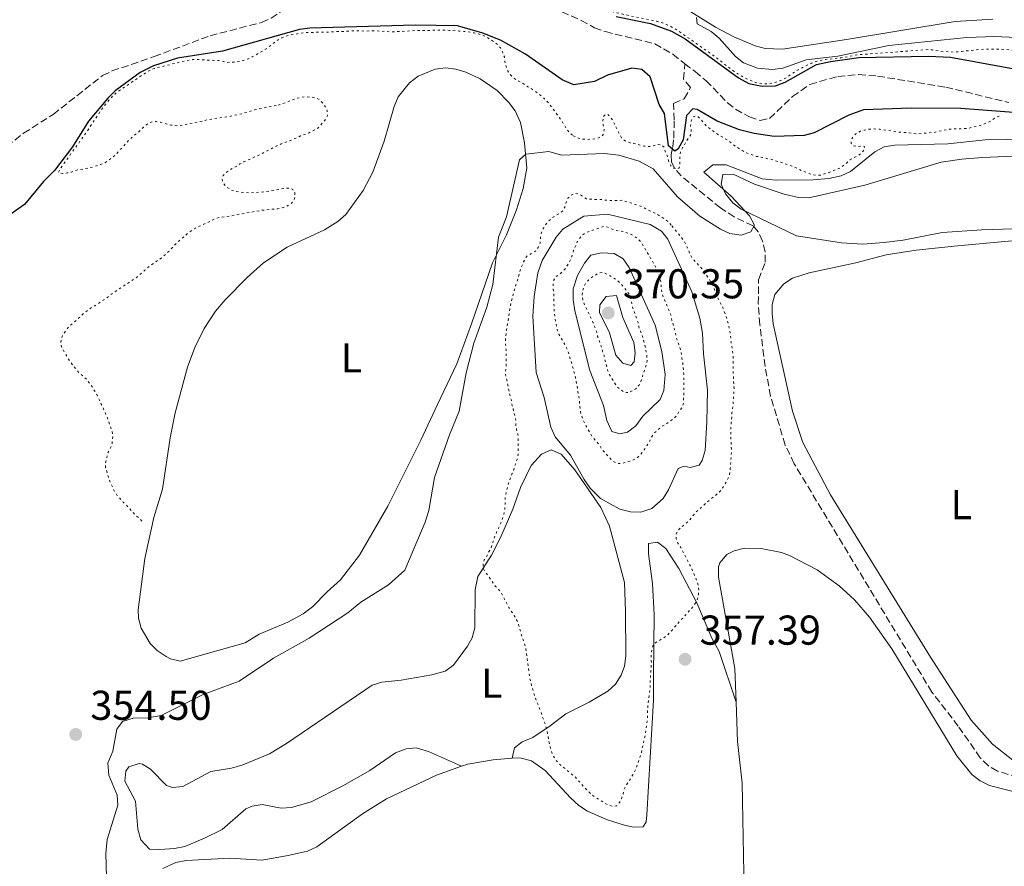
# Model space of a CAD drawing. Units: metres. Extents: x 628853 to 632332, y 4678725 to 4681101.
# Drawn here: x 630015 to 630251, y 4680632 to 4680836 of the extents above; entities that cross this region are included whole.
import ezdxf
from ezdxf.enums import TextEntityAlignment as Align

# ---------------------------------------------------------------- set-up
doc = ezdxf.new("R2010")
doc.units = ezdxf.units.M
doc.header["$MEASUREMENT"] = 0
doc.linetypes.add('DGN Style 3', pattern=[2.435890702152634, 1.739921930109024, -0.6959687720436097])
doc.linetypes.add('DGN Style 5', pattern=[1.217945351076317, 0.5219765790327072, -0.6959687720436097])
for name, color, linetype, lineweight in [('Barranco lineal', 142, 'DGN Style 3', 13), ('Cota de punto acotado terreno', 7, 'Continuous', 0), ('Curva de nivel auxiliar', 30, 'DGN Style 5', 0), ('Curva de nivel directora', 30, 'Continuous', 30), ('Curva de nivel intermedia', 30, 'Continuous', 0), ('Etiqueta de uso rústico', 92, 'Continuous', 0), ('Línea de cambio de uso (parcela vista)', 92, 'Continuous', 0), ('Punto acotado terreno (símbolo)', 7, 'Continuous', 0)]:
    doc.layers.add(name, color=color, linetype=linetype, lineweight=lineweight)
doc.styles.add('Style-Arial', font='arial.ttf')

# ---------------------------------------------------------------- blocks, each defined once
blk = doc.blocks.new('5PATER')
at = {"layer": 'Punto acotado terreno (símbolo)', "linetype": 'Continuous', "lineweight": 0}
h = blk.add_hatch(color=51, dxfattribs=at)
edge = h.paths.add_edge_path()
edge.add_ellipse((0, 0), major_axis=(-0.1095731443231308, -0.1110710700762829), ratio=0.9994222409660317, start_angle=0, end_angle=360)

msp = doc.modelspace()

# ---------------------------------------------------------------- linework, layer by layer
at = {"layer": 'Barranco lineal', "color": 142, "linetype": 'DGN Style 3', "lineweight": 13}
for points in [[(630086.2199999997, 4680841.4, 346.0099999999948), (630095.3200000003, 4680842.789999999, 346.0099999999948), (630097.7199999997, 4680843.5, 346.0399999999936), (630102.1200000001, 4680845.74, 346.1499999999942), (630105.7599999999, 4680849.199999999, 346.1499999999942), (630106.4900000002, 4680849.529999999, 346.1499999999942), (630110.5700000003, 4680849.539999999, 346.1499999999942), (630112.6200000001, 4680849.189999999, 346.1499999999942), (630114.9800000006, 4680848.26, 346.1699999999983), (630122.7300000006, 4680844.119999999, 346.4199999999983), (630129.8700000001, 4680841.84, 346.3899999999995), (630142.8200000003, 4680838.470000001, 346.6999999999971), (630149.7100000001, 4680835.470000001, 346.6999999999971), (630152.8899999997, 4680833.720000001, 346.6999999999971), (630155.5099999999, 4680832.77, 346.6999999999971), (630167.4000000004, 4680829.84, 346.6999999999971), (630171.7300000006, 4680827.34, 346.7799999999988), (630174.6299999999, 4680825.07, 346.8099999999977)], [(630011.6500000004, 4680805.25, 345.7299999999959), (630015.7199999997, 4680808.350000001, 345.7299999999959), (630022.79, 4680812.880000001, 345.7299999999959), (630034.7100000001, 4680822.210000001, 345.7299999999959), (630036.9500000002, 4680823.32, 345.7299999999959), (630047.0599999997, 4680826.76, 345.7299999999959), (630060.5499999998, 4680831.77, 346.0099999999948), (630072.9199999999, 4680834.980000001, 346.0099999999948), (630075.1699999999, 4680836.029999999, 346.0099999999948), (630079.3799999999, 4680838.800000001, 346.0099999999948), (630083.1600000003, 4680840.480000001, 346.0099999999948), (630086.2199999997, 4680841.4, 346.0099999999948)], [(630261.6500000004, 4680651.470000001, 356.7299999999959), (630249.7699999996, 4680655.109999999, 356.7299999999959), (630247.5700000003, 4680656.359999999, 356.7299999999959), (630245.6100000005, 4680658.289999999, 356.7299999999959), (630240.3200000003, 4680665.880000001, 356.7299999999959), (630233.9699999997, 4680674.119999999, 356.7299999999959), (630200.8899999997, 4680728.960000001, 356.3099999999977), (630198.7300000006, 4680733.460000001, 356.1399999999995), (630195.2100000001, 4680745.180000001, 356.0399999999936), (630193.9000000004, 4680752.34, 356.0399999999936), (630192.6399999997, 4680762.359999999, 356.0399999999936), (630192.2699999996, 4680767.359999999, 356.0099999999948), (630192.29, 4680773.180000001, 355.8999999999942), (630193.9100000003, 4680777.369999999, 354.6499999999942), (630193.9100000003, 4680779.82, 354.2799999999988), (630193.29, 4680782.42, 354.0899999999965), (630192.2400000002, 4680784.710000001, 354.0899999999965), (630191.0199999996, 4680786.109999999, 354.0899999999965), (630186.4699999997, 4680788.24, 354.0899999999965), (630183.2000000002, 4680790.4, 354), (630173.7199999997, 4680798.119999999, 353.1199999999953), (630172.1799999997, 4680799.91, 352.9100000000035), (630171.4299999997, 4680801.41, 352.7100000000065), (630171.3200000003, 4680803.199999999, 351.4900000000052), (630171.6900000004, 4680805.08, 349.4199999999983), (630171.9600000001, 4680807.189999999, 348.1300000000047), (630172.0700000003, 4680811.539999999, 347.5800000000018), (630171.9199999999, 4680815.529999999, 347.4400000000023), (630174.4699999997, 4680816.630000001, 346.8899999999995), (630175.9400000004, 4680819.32, 346.6100000000006), (630174.3200000003, 4680821.310000001, 346.8699999999953), (630174.6299999999, 4680825.07, 346.8099999999977)], [(630174.6299999999, 4680825.07, 346.8099999999977), (630177.0700000003, 4680823.180000001, 346.8399999999965), (630179.7000000002, 4680820.980000001, 346.8399999999965), (630184.8399999999, 4680815.65, 346.8399999999965), (630186.8200000003, 4680814.119999999, 346.8399999999965), (630190.1299999999, 4680812.279999999, 346.8399999999965), (630192.6900000004, 4680811.449999999, 346.8399999999965), (630194.9299999997, 4680811.91, 346.8399999999965), (630200.5199999996, 4680817.15, 346.8399999999965), (630204.6600000003, 4680820.09, 346.8399999999965), (630211.3799999999, 4680822, 346.8800000000047), (630216.3799999999, 4680822.439999999, 346.9400000000023), (630220.9400000004, 4680822.09, 346.9799999999959), (630237.2999999998, 4680819.42, 346.9799999999959), (630252.4600000001, 4680815.77, 347.6199999999953)]]:
    msp.add_polyline3d(points, dxfattribs=at)
at = {"layer": 'Curva de nivel auxiliar', "color": 30, "linetype": 'DGN Style 5', "lineweight": 0, "flags": 128}
for points, elevation in [([(630156.9299999992, 4680851.499999999), (630157.3000000003, 4680850.349999999), (630157.5100000005, 4680849.26), (630157.5400000017, 4680849.000000001), (630157.3600000007, 4680848.029999998), (630156.8700000012, 4680847.149999999), (630156.1600000004, 4680846.279999998), (630155.0899999997, 4680845.38), (630154.2699999994, 4680844.800000001), (630153.23, 4680844.67), (630152.0099999997, 4680844.65), (630149.7800000012, 4680845.09), (630148.61, 4680845.46), (630147.5400000014, 4680845.930000001), (630146.3700000005, 4680846.58), (630145.6000000014, 4680847.230000001), (630144.8200000012, 4680848.079999999), (630144.0500000002, 4680848.769999998), (630142.0499999997, 4680850.369999998), (630141.1800000002, 4680850.65), (630140.3100000008, 4680850.539999999), (630139.7400000007, 4680850.050000001), (630139.4600000014, 4680849.269999999), (630139.2900000014, 4680848.199999998), (630139.3099999994, 4680847.140000001), (630139.4900000005, 4680846.159999999), (630139.9300000007, 4680845.179999999), (630140.8300000015, 4680844.159999999), (630141.6000000003, 4680843.509999999), (630142.4499999997, 4680842.99), (630143.25, 4680842.659999999), (630144.2100000011, 4680842.390000001), (630147.4200000009, 4680841.58), (630152.8600000013, 4680839.829999999), (630153.7799999999, 4680839.430000001), (630156.4000000019, 4680837.909999999), (630157.3099999992, 4680837.519999999), (630159.6900000019, 4680836.96), (630167.8300000003, 4680835.259999999), (630169.7500000002, 4680834.669999998), (630171.0800000002, 4680834.119999998), (630172.8100000003, 4680833.119999999), (630177.3900000001, 4680829.91), (630182.1800000002, 4680826.51), (630186.140000001, 4680823.460000001), (630187.3099999998, 4680822.640000001), (630189.0399999999, 4680821.66), (630190.8800000016, 4680820.83), (630192.2400000007, 4680820.369999998), (630193.2500000009, 4680820.210000001), (630194.2500000001, 4680820.199999998), (630195.7200000009, 4680820.42), (630196.6900000009, 4680820.679999999), (630197.640000001, 4680821.019999999), (630198.7899999998, 4680821.579999999), (630201.2700000008, 4680823.27), (630203.5100000005, 4680824.489999999), (630205.0100000004, 4680825.16), (630205.9500000012, 4680825.509999999), (630207.8900000014, 4680826.019999999), (630212.0399999999, 4680826.439999999), (630215.9800000006, 4680827.17), (630216.9700000007, 4680827.289999999), (630224.7699999993, 4680827.82), (630232.1100000018, 4680828.42), (630233.110000001, 4680828.439999999), (630234.1000000011, 4680828.37), (630237.0899999996, 4680827.980000001), (630239.0900000001, 4680827.869999999), (630241.170000001, 4680828.01), (630245.1500000019, 4680828.439999999), (630247.1800000013, 4680828.59), (630250.4100000013, 4680828.550000001), (630252.7900000017, 4680828.390000001), (630253.7800000019, 4680828.27), (630255.0100000012, 4680827.949999999), (630259.2100000011, 4680827.289999999), (630261.3200000012, 4680826.699999998), (630262.26, 4680826.350000001), (630264.37, 4680825.24), (630265.6100000005, 4680824.74), (630266.4500000009, 4680824.21), (630267.3700000017, 4680823.52)], 352.5000000000001), ([(630076.4500000017, 4680814.999999999), (630074.7199999993, 4680814.730000001), (630071.2400000015, 4680814), (630068.6700000009, 4680813.180000001), (630067.6900000019, 4680812.929999999), (630064.9100000013, 4680812.34), (630063.9099999999, 4680812.24), (630059.9, 4680811.579999999), (630058.74, 4680811.269999999), (630053.7100000009, 4680810.260000001), (630052.3499999996, 4680810.17), (630051.1000000001, 4680810.32), (630048.6000000013, 4680811), (630047.610000001, 4680811.159999999), (630047.3400000005, 4680811.17), (630046.3500000003, 4680811.019999998), (630045.32, 4680810.460000002), (630044.5500000011, 4680809.82), (630043.5900000001, 4680808.850000001), (630041.7999999997, 4680807.399999999), (630041.0399999997, 4680806.720000001), (630037.8099999998, 4680803.180000001), (630037.0499999998, 4680802.490000002), (630035.2500000005, 4680801.259999999), (630034.2100000011, 4680800.84), (630031.8799999999, 4680800.100000001), (630028.2099999997, 4680799.439999999), (630027.2500000007, 4680799.04), (630026.1900000013, 4680798.83), (630025.1299999997, 4680798.710000001), (630024.1200000015, 4680798.91), (630024.0600000012, 4680798.98), (630024.5400000017, 4680799.84), (630026.890000001, 4680803.189999999), (630030.2999999997, 4680807.819999999), (630034.7300000018, 4680814.480000001), (630035.5299999999, 4680815.509999999), (630036.9100000013, 4680817.050000001), (630037.6100000008, 4680817.76), (630038.2300000022, 4680818.26), (630044.8200000015, 4680822.730000001), (630045.6700000009, 4680823.27), (630046.5600000005, 4680823.73), (630047.1200000015, 4680823.92), (630054.8500000008, 4680825.84), (630056.1000000003, 4680826.05), (630058.1000000008, 4680826.039999999), (630062.6400000004, 4680825.810000001), (630063.2300000006, 4680825.739999999), (630064.3000000011, 4680825.380000002), (630066.6200000013, 4680825.42), (630067.6000000003, 4680825.609999999), (630069.7800000019, 4680826.239999999), (630070.6800000004, 4680826.699999998), (630073.9999999995, 4680828.630000001), (630076.8700000017, 4680830.810000001), (630077.7700000004, 4680831.249999999), (630078.85, 4680831.67), (630079.9400000006, 4680831.970000001), (630082.3700000005, 4680832.399999999), (630083.7300000016, 4680832.569999999), (630089.5900000001, 4680832.67), (630090.5900000014, 4680832.779999999), (630092.8700000013, 4680832.82), (630094.1299999997, 4680832.939999999), (630096.6399999997, 4680832.980000001), (630097.6400000011, 4680832.9), (630100.3099999999, 4680832.949999999), (630103.8900000006, 4680832.720000001), (630104.8899999999, 4680832.730000001), (630109.690000001, 4680833.01), (630117.0300000013, 4680833.140000001), (630118.0900000008, 4680833.06), (630119.1600000014, 4680833.079999999), (630120.4199999998, 4680832.9), (630121.5799999998, 4680832.829999999), (630124.0000000006, 4680832.480000001), (630126.0400000013, 4680831.939999999), (630126.9300000009, 4680831.49), (630128.870000001, 4680830.24), (630129.6500000011, 4680829.579999999), (630130.3300000007, 4680828.84), (630130.8400000002, 4680827.769999999), (630131.2500000015, 4680826.710000001), (630131.360000001, 4680825.550000001), (630131.9800000002, 4680823.439999999), (630132.5000000009, 4680822.59), (630133.4599999998, 4680821.630000001), (630134.3000000003, 4680821.079999999), (630135.4100000013, 4680820.5), (630136.4900000008, 4680819.739999999), (630137.6599999998, 4680819.09), (630138.4900000013, 4680818.539999999), (630140.6000000013, 4680816.92), (630141.320000001, 4680816.220000001), (630142.0600000009, 4680815.42), (630144.1500000008, 4680812.529999999), (630145.540000001, 4680810.52), (630146.130000001, 4680809.470000002), (630147.0200000008, 4680808.42), (630147.7600000006, 4680807.759999999)], 352.5000000000001), ([(630044.1399999999, 4680715.149999999), (630043.4500000014, 4680715.909999999), (630042.5700000008, 4680716.579999999), (630041.9500000017, 4680717.359999999), (630040.4200000004, 4680719.029999999), (630039.6800000007, 4680719.74), (630038.1400000006, 4680721.430000001), (630037.5599999995, 4680722.25), (630036.4400000018, 4680724.779999998), (630036.1, 4680725.720000002), (630035.4200000004, 4680728.050000001), (630035.3700000012, 4680729.05), (630035.9400000012, 4680731.439999999), (630036.9500000015, 4680733.41), (630037.1300000002, 4680735.519999998), (630037.0099999995, 4680736.679999998), (630035.7900000014, 4680740.140000001), (630034.3899999999, 4680743.300000001), (630033.2800000013, 4680745.599999999), (630032.7900000019, 4680746.48), (630032.0900000001, 4680747.609999998), (630030.8800000007, 4680749.26), (630028.9400000006, 4680750.939999999), (630027.5599999992, 4680752.559999999), (630026.3400000011, 4680754.359999998), (630024.9800000021, 4680756.770000001), (630024.6700000013, 4680757.73), (630024.7300000017, 4680758.730000001), (630025.0500000013, 4680759.75), (630026.4400000017, 4680761.720000001), (630029.2900000014, 4680764.189999999), (630030.150000002, 4680765.069999999), (630032.2500000009, 4680766.649999999), (630033.400000002, 4680767.249999999), (630035.6900000009, 4680768.84), (630036.8300000008, 4680769.73), (630042.9300000007, 4680773.749999999), (630044.8300000007, 4680775.449999999), (630046.5700000017, 4680776.849999999), (630048.7700000011, 4680778.34), (630050.7699999993, 4680780.11), (630052.3800000009, 4680781.88), (630053.1200000008, 4680782.550000001), (630055.1400000014, 4680784.24), (630056.1900000019, 4680785.039999999), (630057.0400000013, 4680785.579999999), (630060.5999999996, 4680787.24), (630061.7500000009, 4680787.84), (630062.7099999997, 4680788.13), (630065.1500000005, 4680788.409999999), (630066.8600000005, 4680788.789999999), (630073.1200000012, 4680789.869999999), (630076.7800000003, 4680790.220000001), (630077.8399999996, 4680790.430000001), (630078.9000000014, 4680790.83), (630079.8600000002, 4680791.330000001), (630080.6200000002, 4680792.119999999), (630080.9900000012, 4680793.09), (630080.8700000006, 4680794.06), (630080.380000001, 4680794.819999999), (630079.600000001, 4680795.199999999), (630078.8299999998, 4680795.180000001), (630073.8200000008, 4680794.319999999), (630071.2100000001, 4680794.09), (630069.9500000017, 4680794.06), (630067.7300000021, 4680794.220000001), (630066.3700000009, 4680794.390000001), (630065.4600000011, 4680794.789999999), (630064.4000000019, 4680795.539999999), (630063.6200000016, 4680796.489999999), (630063.53, 4680796.659999999), (630063.4200000005, 4680797.430000001), (630063.6999999998, 4680798.210000001), (630064.4300000007, 4680798.899999999), (630065.3600000006, 4680799.59), (630066.6600000015, 4680800.289999999), (630067.7099999997, 4680800.98), (630068.5999999995, 4680801.449999999), (630072.9300000012, 4680803.419999998), (630076.7199999997, 4680805.390000001), (630077.6299999995, 4680805.800000001), (630080.1799999999, 4680806.710000001), (630082.2899999998, 4680807.71), (630084.3700000008, 4680808.460000001), (630086.4299999995, 4680809.59), (630086.6900000009, 4680809.810000001), (630088.3099999992, 4680811.680000001), (630088.7300000016, 4680812.59), (630088.7699999998, 4680812.84), (630088.6600000003, 4680813.710000002), (630088.2800000003, 4680814.63), (630087.660000001, 4680815.529999998), (630086.9700000003, 4680816.289999999), (630086.1000000008, 4680816.789999999), (630085.9000000019, 4680816.850000001), (630084.9100000019, 4680817.02), (630083.6700000013, 4680817.109999998), (630082.680000001, 4680817.04), (630081.3399999999, 4680816.77), (630077.4200000018, 4680815.260000001), (630076.4500000017, 4680814.999999999)], 352.5000000000001), ([(630147.7600000006, 4680807.759999999), (630149.0700000004, 4680807.199999998), (630150.2400000016, 4680806.930000001), (630151.2400000007, 4680806.850000001), (630152.4900000002, 4680806.960000001), (630153.5400000007, 4680807.149999999), (630154.6400000005, 4680807.560000001), (630155.0499999995, 4680808.170000001), (630155.2300000006, 4680809.16), (630155.0100000014, 4680810.300000001), (630154.900000002, 4680811.36), (630155.0400000005, 4680812.350000001), (630155.5500000002, 4680812.92), (630156.0300000008, 4680812.929999999), (630156.5200000004, 4680812.449999998), (630157.3099999992, 4680811.4), (630158.9100000019, 4680808.139999999), (630159.4300000004, 4680807.29), (630160.280000002, 4680806.539999999), (630161.4199999997, 4680806.069999999), (630163.8899999997, 4680805.52), (630164.8600000021, 4680805.249999999), (630166.1200000005, 4680805.17), (630167.2699999993, 4680805.390000001), (630168.2300000003, 4680805.689999999), (630169.110000001, 4680805.509999998), (630169.7000000011, 4680804.939999999), (630169.7999999995, 4680804.369999998), (630170.5000000013, 4680802.490000002), (630170.8200000009, 4680801.390000002), (630171.2700000004, 4680800.499999999), (630172.000000001, 4680799.960000001), (630172.9700000011, 4680799.779999999), (630173.2599999995, 4680800.079999999), (630173.4400000006, 4680800.850000001), (630173.4000000004, 4680803.17), (630173.6700000007, 4680804.130000002), (630174.8900000012, 4680806.289999999), (630176.1200000006, 4680808.15), (630176.1600000008, 4680809.13), (630175.9800000021, 4680810.140000001), (630176.1600000008, 4680811.34), (630176.5499999997, 4680812.24), (630177.2000000002, 4680812.509999999), (630177.7800000013, 4680812.33), (630179.0399999997, 4680811.019999998), (630179.850000001, 4680810.05), (630181.7100000007, 4680808.630000001), (630182.7900000003, 4680807.869999998), (630183.7600000004, 4680807.41), (630185.7200000007, 4680806.09), (630186.6000000013, 4680805.329999999), (630189.4300000012, 4680803.619999999), (630191.8600000007, 4680802.810000001), (630192.8500000008, 4680802.649999999), (630195.2600000004, 4680802.09), (630198.3499999995, 4680801.159999998), (630200.9900000015, 4680800.26), (630202.9600000005, 4680799.259999999), (630204.9800000011, 4680798.49), (630206.2400000019, 4680798.220000001), (630207.240000001, 4680798.32), (630209.3200000019, 4680798.949999998), (630212.2000000009, 4680800.159999999), (630214.2999999997, 4680801.930000001), (630215.2499999997, 4680802.529999998), (630216.3100000013, 4680803.029999999), (630217.1699999997, 4680803.630000001), (630217.8300000012, 4680804.509999999), (630217.8200000002, 4680805.180000001), (630217.4300000012, 4680805.27), (630216.1799999995, 4680805.159999999), (630215.1900000015, 4680805.300000001), (630214.6200000015, 4680805.899999999), (630214.6000000014, 4680806.680000001), (630214.9800000014, 4680807.449999998), (630215.7400000015, 4680808.239999999), (630216.7899999997, 4680808.84), (630217.7500000009, 4680809.119999998), (630218.8300000003, 4680809.33), (630220.1, 4680809.390000001), (630221.4500000001, 4680809.319999999), (630226.0700000002, 4680808.609999998), (630228.3900000004, 4680808.460000001), (630230.4600000001, 4680808.189999999), (630234.4800000011, 4680808.56), (630235.7300000006, 4680808.869999998), (630238.2400000007, 4680809.300000002), (630239.230000001, 4680809.409999998), (630241.8100000003, 4680809.46), (630242.8000000005, 4680809.560000001), (630244.1200000015, 4680809.88), (630245.1100000016, 4680810.05), (630247.290000001, 4680810.899999999), (630248.2499999999, 4680811.4), (630249.05, 4680812.02), (630250.2600000015, 4680812.5)], 352.5000000000001), ([(630171.3500000007, 4680786.279999999), (630170.66, 4680787.039999999), (630169.8700000009, 4680787.649999999), (630167.9300000009, 4680788.930000001), (630166.8600000002, 4680789.390000001), (630164.7100000001, 4680790.52), (630163.540000001, 4680790.98), (630161.5200000004, 4680791.65), (630159.3600000012, 4680792.24), (630156.6600000011, 4680792.210000001), (630155.5000000009, 4680792.289999999), (630154.4300000004, 4680792.470000001), (630153.4300000012, 4680792.449999998), (630151.110000001, 4680792.58), (630150.9500000002, 4680792.600000001), (630149.39, 4680793.640000001), (630148.410000001, 4680793.91), (630148.2200000011, 4680793.91), (630147.4600000011, 4680793.600000001), (630146.6000000006, 4680792.819999999), (630146.1600000003, 4680791.919999998), (630145.8600000007, 4680790.77), (630145.2999999997, 4680789.699999999), (630144.5399999997, 4680789.109999998), (630143.5800000008, 4680788.609999998), (630142.7500000015, 4680788.039999999), (630141.7700000004, 4680787.130000001), (630141.110000001, 4680786.38), (630140.530000002, 4680785.369999999), (630140.0899999995, 4680784.24), (630139.9000000017, 4680783.13), (630139.8300000001, 4680781.970000001), (630139.3600000008, 4680780.899999999), (630138.7000000014, 4680780.019999999), (630137.7400000002, 4680779.429999998), (630136.6900000019, 4680778.92), (630136.3099999997, 4680778.34), (630135.8800000006, 4680777.439999999), (630135.2900000005, 4680776.100000001), (630133.2800000011, 4680769.399999999), (630132.53, 4680766.09), (630131.9500000011, 4680762.13), (630131.6800000007, 4680760.769999999), (630131.530000001, 4680758.640000001), (630131.5399999998, 4680757.640000001), (630131.6600000006, 4680756.320000002), (630131.7200000009, 4680753.04), (630131.6400000004, 4680751.970000002), (630131.4700000006, 4680750.810000001), (630132.6200000016, 4680745.220000001), (630132.9300000002, 4680744.269999999), (630133.1500000014, 4680742.91), (630133.7700000006, 4680740.509999999), (630133.9800000007, 4680739.26), (630134.0000000009, 4680738.189999999), (630134.1600000019, 4680737.21), (630134.5199999993, 4680735.989999999), (630134.5900000009, 4680732.109999999), (630134.5300000005, 4680731.119999999), (630134.3000000003, 4680729.98), (630133.1300000013, 4680726.58), (630132.3400000001, 4680724.57), (630131.7600000012, 4680722.399999999), (630131.4900000007, 4680721.139999999), (630131.4100000003, 4680720.08), (630131.4300000003, 4680718.92), (630131.3200000008, 4680717.920000001), (630131.0500000003, 4680716.579999999), (630130.1600000008, 4680714.159999998), (630129.5999999997, 4680713.09), (630128.6699999999, 4680710.849999999), (630128.4000000017, 4680709.689999999), (630128.0500000007, 4680708.75), (630127.4600000007, 4680707.739999999), (630127.0000000002, 4680706.760000001), (630126.4300000002, 4680705.88), (630126.1599999998, 4680704.909999999), (630126.1599999998, 4680703.91), (630126.5800000001, 4680703.079999999), (630129.1500000004, 4680699.449999999), (630129.9400000017, 4680698.689999999), (630130.5099999994, 4680697.88), (630132.3300000011, 4680694.390000001), (630133.7200000014, 4680692.380000002), (630134.1900000008, 4680691.500000001), (630134.6800000003, 4680690.300000001), (630135.3100000008, 4680688.060000001), (630136.3600000012, 4680684.890000002), (630137.0200000005, 4680680.159999999), (630137.2500000007, 4680678.039999999), (630137.7699999993, 4680675.630000001), (630138.6900000002, 4680672.66), (630140, 4680669.390000001), (630141.2200000006, 4680665.84), (630141.5300000011, 4680664.679999999), (630141.7500000001, 4680663.529999999), (630141.8600000021, 4680662.460000001), (630142.480000001, 4680660.060000001), (630142.8400000009, 4680659.130000001), (630143.4600000001, 4680657.929999998), (630144.4700000006, 4680656.810000001)], 357.5000000000001), ([(630155.0899999997, 4680785.92), (630151.8600000021, 4680784.88), (630150.900000001, 4680784.48), (630150.0700000017, 4680783.92), (630149.2800000005, 4680783.099999999), (630148.7700000008, 4680782.24), (630147.8800000013, 4680780.180000001), (630147.2400000021, 4680778.140000001), (630146.110000001, 4680776.09), (630145.4699999995, 4680775.32), (630144.6100000012, 4680774.529999998), (630143.5400000005, 4680773.82), (630143.1699999995, 4680773.140000001), (630142.9999999997, 4680772.15), (630142.9999999997, 4680770.98), (630143.1300000015, 4680769.369999997), (630143.1900000018, 4680766.180000001), (630143.4199999998, 4680763.869999999), (630143.9500000018, 4680761.17), (630144.3499999996, 4680760.109999999), (630144.8100000002, 4680759.230000001), (630145.4500000017, 4680758.199999998), (630146.3900000004, 4680756.34), (630147.47, 4680752.92), (630148.3399999995, 4680749.640000001), (630149.2600000004, 4680744.439999999), (630149.2800000005, 4680743.189999999), (630149.7099999996, 4680740.679999999), (630150.0600000005, 4680739.749999999), (630151.12, 4680737.619999999), (630152.4099999998, 4680735.410000001), (630153.7300000007, 4680733.88), (630154.9800000002, 4680732.08), (630156.5500000016, 4680730.359999999), (630157.4400000012, 4680729.51), (630158.5099999995, 4680729.039999999), (630159.5100000009, 4680729.009999999), (630160.7300000014, 4680729.34), (630161.9800000008, 4680729.779999998), (630162.8800000015, 4680730.199999998), (630163.1299999997, 4680730.38), (630163.9800000013, 4680731.26), (630165.3, 4680732.930000001), (630166.0600000002, 4680734.199999999), (630166.620000001, 4680735.369999998), (630167.1500000008, 4680736.210000001), (630168.8899999997, 4680737.82), (630169.8500000008, 4680738.319999998), (630171.8600000005, 4680739.710000001), (630172.5399999998, 4680740.440000001), (630173.9800000016, 4680742.53), (630174.2699999998, 4680743.539999999), (630174.4100000006, 4680747.019999998), (630174.3400000014, 4680750.59), (630174.110000001, 4680753.199999998), (630173.900000001, 4680754.26), (630173.7800000003, 4680755.319999999), (630173.5600000012, 4680756.300000001), (630172.6600000005, 4680758.970000001), (630172.1500000008, 4680761.210000002), (630171.5200000005, 4680763.399999999), (630171.3000000014, 4680764.56), (630169.1400000001, 4680769.810000001), (630168.9700000002, 4680771.02), (630168.9500000001, 4680772.249999999), (630168.74, 4680773.500000001), (630167.940000002, 4680775.480000001), (630167.4300000002, 4680776.569999999), (630164.3400000011, 4680781.829999999), (630163.7199999997, 4680782.619999998), (630162.8900000005, 4680783.34), (630162.03, 4680783.9), (630160.0899999999, 4680784.689999999), (630157.7899999998, 4680785.079999999), (630155.8400000008, 4680785.850000001), (630155.0899999997, 4680785.92)], 362.5), ([(630144.4700000006, 4680656.810000001), (630148.1900000019, 4680653.779999999), (630151.3500000003, 4680650.26), (630152.1000000013, 4680649.600000001), (630153.1100000016, 4680648.84), (630154.0900000005, 4680648.270000001), (630155.1600000013, 4680647.519999999), (630156.3300000003, 4680646.96), (630157.4000000008, 4680646.59), (630158.1699999998, 4680646.8), (630158.9299999997, 4680647.579999999), (630159.4000000014, 4680648.560000001), (630159.7700000004, 4680649.630000001), (630160.0400000006, 4680650.689999999), (630160.4400000008, 4680651.609999999), (630161.3500000006, 4680652.939999999), (630162.4800000016, 4680654.890000001), (630162.9199999997, 4680655.789999999), (630164.1399999999, 4680659.27), (630164.320000001, 4680660.53), (630165.1300000001, 4680663.829999999), (630165.5900000005, 4680667.339999998), (630165.6900000012, 4680670.15), (630165.9400000017, 4680672.73), (630166.2900000003, 4680675.15), (630166.2700000001, 4680676.409999998), (630166.5700000018, 4680681.08), (630166.5400000005, 4680683.279999999), (630166.7100000004, 4680684.439999999), (630166.980000001, 4680685.400000001), (630167.5599999998, 4680685.899999999), (630168.3800000001, 4680686.470000001), (630169.4700000009, 4680687.089999998), (630170.2900000013, 4680687.67), (630171.1300000016, 4680688.499999999), (630173.7400000001, 4680691.519999999), (630175.3600000006, 4680693.189999999), (630176.1100000016, 4680694.069999999), (630176.8700000015, 4680695.05), (630177.4100000003, 4680695.890000001), (630177.8500000006, 4680697.07), (630177.9700000013, 4680698.45), (630177.890000001, 4680699.449999999), (630177.5800000001, 4680700.569999998), (630177.2000000002, 4680701.600000001), (630176.2400000013, 4680703.74), (630174.8100000008, 4680706.65), (630173.6399999994, 4680708.81), (630172.950000001, 4680709.859999998), (630172.5399999998, 4680711.019999999), (630172.5399999998, 4680712.02), (630172.6100000013, 4680712.27), (630173.0800000007, 4680713.059999999), (630173.7699999991, 4680713.779999998), (630174.6699999999, 4680714.409999999), (630175.4500000001, 4680715.100000001), (630177.2600000005, 4680717.279999999), (630179.8300000009, 4680719.65), (630180.8800000015, 4680720.439999999), (630182.9800000003, 4680722.21), (630184.3000000013, 4680724.019999998), (630184.8400000001, 4680725.06), (630185.3000000004, 4680726.279999998), (630185.5300000006, 4680727.789999999), (630185.8100000002, 4680731.73), (630185.6200000001, 4680736.789999997), (630185.9400000019, 4680741.2), (630186.2800000017, 4680744.109999998), (630186.4300000014, 4680746.819999999), (630186.4100000013, 4680747.82), (630186.2900000006, 4680749.130000001), (630186.1900000002, 4680755.029999999), (630186.1000000006, 4680756.02), (630185.7100000017, 4680758.23), (630185.5199999994, 4680760.239999999), (630185.0900000003, 4680762.56), (630184.6900000002, 4680763.890000001), (630183.7100000012, 4680766.46), (630181.97, 4680770.029999999), (630181.3300000008, 4680771.929999999), (630181.1600000008, 4680772.24), (630178.8800000009, 4680775.680000001), (630177.4100000003, 4680777.169999998), (630176.42, 4680778.349999999), (630175.9100000004, 4680779.210000002), (630175.3200000003, 4680780.650000001), (630174.2400000007, 4680782.779999998), (630171.3500000007, 4680786.279999999)], 357.5000000000001), ([(630160.9500000004, 4680746.050000001), (630160.0700000019, 4680746.130000001), (630158.4100000013, 4680747.36), (630157.8400000012, 4680748.179999998), (630156.5200000004, 4680750.319999999), (630156.0199999996, 4680751.48), (630155.1900000003, 4680754.939999999), (630154.5100000009, 4680757.15), (630153.6600000014, 4680759.550000001), (630153.3500000008, 4680760.710000001), (630152.5999999997, 4680762.800000001), (630150.5400000011, 4680767.13), (630150.1299999999, 4680768.189999999), (630149.9199999997, 4680769.439999999), (630150.0300000014, 4680770.430000001), (630150.4000000004, 4680771.649999999), (630151.0199999994, 4680772.649999999), (630151.88, 4680773.439999998), (630152.8300000001, 4680774.130000001), (630153.6900000006, 4680774.640000001), (630153.8899999994, 4680774.73), (630154.890000001, 4680774.899999999), (630155.1400000011, 4680774.849999999), (630156.0199999996, 4680774.48), (630158.0300000012, 4680773.279999999), (630158.8300000015, 4680772.609999998), (630159.530000001, 4680771.86), (630161.0199999998, 4680770.019999998), (630161.4800000001, 4680769.150000001), (630162.05, 4680766.560000001), (630163.3600000021, 4680762.91), (630163.5800000011, 4680761.75), (630163.9700000001, 4680760.829999999), (630164.9400000002, 4680757.930000001), (630165.4299999997, 4680755.310000001), (630165.5500000004, 4680754.05), (630165.4299999997, 4680753.06), (630165.100000001, 4680751.83), (630164.6299999994, 4680750.749999999), (630164.3900000004, 4680749.779999998), (630164.0100000004, 4680748.75), (630163.530000002, 4680747.74), (630162.8600000015, 4680746.949999999), (630162.0000000009, 4680746.460000002), (630160.9500000004, 4680746.050000001)], 367.5000000000001)]:
    msp.add_lwpolyline(points, dxfattribs=dict(at, elevation=elevation))
at = {"layer": 'Curva de nivel directora', "color": 30, "linetype": 'Continuous', "lineweight": 30, "elevation": 350, "flags": 128}
for points in [[(630158.1499999998, 4680836.440000001), (630166.3899999985, 4680834.690000001), (630171.4299999989, 4680832.910000003), (630174.7300000002, 4680831.029999999), (630187.5299999989, 4680821.65), (630189.99, 4680820.300000001), (630193.1999999996, 4680819.670000001), (630196.3699999991, 4680819.770000001), (630198.7400000006, 4680820.590000002), (630206.2699999987, 4680824.850000001), (630209.6300000004, 4680825.630000002), (630216.4500000001, 4680826.539999999), (630233.1600000003, 4680826.850000001), (630238.4199999995, 4680826.61), (630256.3899999983, 4680823.340000001)], [(630084.5099999994, 4680833.630000002), (630082.0300000006, 4680833.300000001), (630063.4899999998, 4680828.060000001), (630052.6799999982, 4680826.369999999), (630046.9600000007, 4680824.520000001), (630043.7499999986, 4680822.910000001), (630037.7099999993, 4680818.58), (630035.9299999999, 4680816.82), (630031.2899999998, 4680811.230000001), (630027.4299999997, 4680805.130000001), (630023.1200000001, 4680799.430000001), (630020.4800000006, 4680796.740000002), (630015.9099999995, 4680791.210000002), (630002.409999999, 4680781.810000001)], [(630256.7799999993, 4680813.130000004), (630240.9599999987, 4680814.29), (630229.0000000005, 4680814.380000002), (630217.5599999985, 4680813.990000002), (630213.98, 4680812.730000001), (630205.6799999987, 4680808.45), (630203.2699999991, 4680807.800000002), (630196.0699999996, 4680807.58), (630191.2599999994, 4680808.270000001), (630187.7100000001, 4680809.180000001), (630182.3900000004, 4680811.279999999), (630177.5499999989, 4680814.04), (630176.5599999987, 4680814.240000002), (630175.0299999998, 4680812.58), (630174.2299999995, 4680806.800000003), (630172.9699999989, 4680804.630000002), (630172.2200000002, 4680804.070000002), (630170.669999999, 4680805.360000002), (630169.7300000002, 4680813.11), (630168.4400000004, 4680815.27), (630166.2700000001, 4680821.880000001), (630164.3099999998, 4680823.650000001), (630161.8400000001, 4680823.960000002), (630156.0499999986, 4680822.27), (630152.9199999993, 4680820.800000002), (630147.9100000004, 4680820.000000001), (630145.1599999988, 4680821.190000001), (630136.3099999997, 4680827.370000001), (630130.3199999996, 4680830.689999999), (630126.0999999995, 4680832.430000001), (630119.9500000004, 4680834.190000001), (630109.7800000004, 4680834.320000002), (630084.5099999994, 4680833.630000002)]]:
    msp.add_lwpolyline(points, dxfattribs=at)
at = {"layer": 'Curva de nivel intermedia', "color": 30, "linetype": 'Continuous', "lineweight": 0, "flags": 128}
for points, elevation in [([(630177.4500000004, 4680836.189999999), (630177.550000001, 4680834.669999998), (630180.9599999997, 4680832.829999999), (630182.8600000018, 4680831.210000001), (630186.7800000003, 4680826.820000002), (630188.7400000005, 4680825.279999998), (630192.1, 4680824.020000001), (630195.6800000007, 4680823.649999999), (630198.1399999993, 4680824.020000001), (630203.7400000007, 4680826.019999999), (630211.3600000005, 4680826.880000001), (630223.6400000005, 4680829.439999999), (630242.3800000002, 4680831.32), (630249.1100000005, 4680831.600000001), (630254.2600000004, 4680831.380000001), (630259.3699999999, 4680830.52), (630265.2999999998, 4680828.550000001), (630274.8000000016, 4680822.88), (630280.5999999996, 4680821.119999999)], 355.0000000000001), ([(630261.9300000013, 4680807.050000001), (630246.8200000017, 4680806.74), (630237.8200000006, 4680805.800000001), (630225.0000000016, 4680805.48), (630222.5300000019, 4680805.090000001), (630220.2699999998, 4680803.930000001), (630214.4200000004, 4680799.17), (630212.1600000006, 4680798.099999999), (630209.1800000012, 4680797.490000002), (630205.4100000004, 4680797.189999999), (630196.5400000013, 4680797.079999999), (630193.2100000007, 4680797.380000001), (630184.5300000015, 4680800.74), (630181.3200000018, 4680800.73), (630179.1400000004, 4680798.970000001), (630185.7200000007, 4680793.239999999), (630190.1700000009, 4680788.499999999), (630191.3200000019, 4680786.25), (630190.4500000003, 4680784.649999999), (630188.1700000004, 4680783.850000001), (630185.4000000011, 4680784.24), (630183.1500000001, 4680785.32), (630178.2400000017, 4680788.460000001), (630172.8200000015, 4680793.05), (630167.0200000011, 4680799.789999999), (630163.6500000005, 4680801.63), (630158.7599999999, 4680803.099999999), (630155.32, 4680803.49), (630144.9500000009, 4680803.11), (630141.92, 4680804.009999999), (630136.4000000014, 4680803.34), (630134.9000000015, 4680801.970000001), (630131.740000001, 4680788.3), (630129.8099999998, 4680783.36), (630128.4400000018, 4680771.989999999), (630127.0000000002, 4680766.560000001), (630123.8700000009, 4680757.960000002), (630122.0899999995, 4680750.82), (630120.4100000008, 4680741.56), (630118.0300000004, 4680735.920000001), (630114.4299999997, 4680725.659999998), (630113.0599999994, 4680717.699999999), (630112.180000001, 4680714.930000001), (630107.2900000004, 4680703.380000001), (630103.380000001, 4680699.859999998), (630096.7699999993, 4680695.720000001), (630093.610000001, 4680693.159999999), (630084.3399999995, 4680687.050000001), (630075.79, 4680682.23), (630067.4900000007, 4680676.710000001), (630058.8600000007, 4680673.489999999), (630048.78, 4680668.470000001), (630045.5999999995, 4680667.92), (630042.0499999999, 4680667.84), (630039.5199999998, 4680667.039999999), (630038.1000000003, 4680665.199999999), (630037.2000000018, 4680659.949999999), (630035.9400000012, 4680656.989999999), (630036.2400000007, 4680654.16), (630038.2099999998, 4680649.380000001), (630038.3500000007, 4680646.929999999), (630035.7900000014, 4680638.679999999), (630035.4900000019, 4680635.359999999), (630035.6399999994, 4680629.630000001)], 355.0000000000001), ([(630156.0300000008, 4680788.930000001), (630150.3600000001, 4680788.4), (630145.2900000007, 4680785.309999999), (630143.6700000003, 4680783.409999999), (630140.3600000021, 4680777.81), (630139.3200000006, 4680774.859999999), (630138.4199999997, 4680769.17), (630138.070000001, 4680764.41), (630138.8600000001, 4680750.869999999), (630140.78, 4680744.899999999), (630142.4499999997, 4680737.730000001), (630143.4900000015, 4680735.46), (630147.1100000001, 4680730.999999999), (630150.4000000004, 4680725.140000001), (630151.870000001, 4680723.119999999), (630154.360000001, 4680720.63), (630158.9800000011, 4680718.079999999), (630161.5700000017, 4680717.399999999), (630164.0700000006, 4680717.300000002), (630166.6600000013, 4680718.2), (630169.3700000005, 4680720.569999999), (630170.6900000013, 4680722.689999999), (630173.0300000015, 4680727.829999999), (630174.4700000009, 4680728.399999999), (630175.9300000005, 4680728.06), (630178.0700000018, 4680728.640000001), (630178.7800000004, 4680729.74), (630179.48, 4680732.149999999), (630179.9000000004, 4680739.019999999), (630180.0900000002, 4680746.609999999), (630179.0900000011, 4680755.330000001), (630178.8400000008, 4680760.36), (630178.2100000004, 4680763.949999999), (630176.3100000005, 4680770.220000001), (630170.5500000005, 4680782.88), (630169.0000000015, 4680784.84), (630166.25, 4680786.399999999), (630156.0300000008, 4680788.930000001)], 359.9999999999999), ([(630159.0100000004, 4680736.109999998), (630157.0700000002, 4680736.73), (630155.8699999999, 4680739.359999998), (630155.0899999997, 4680742.949999998), (630151.7700000005, 4680751.34), (630148.1800000007, 4680765.730000001), (630147.8099999997, 4680768.42), (630147.8099999997, 4680770.999999999), (630148.8500000013, 4680774.17), (630150.5099999999, 4680777.109999998), (630152.0200000008, 4680779.050000001), (630154.6200000005, 4680779.59), (630157.6199999999, 4680779.490000002), (630159.7600000012, 4680778.159999998), (630161.2099999996, 4680776.119999998), (630167.5000000016, 4680762.230000001), (630169.1199999999, 4680755.960000001), (630169.9100000013, 4680750.38), (630169.6000000006, 4680746.56), (630168.6900000008, 4680744.4), (630164.5300000011, 4680740.399999999), (630162.8500000003, 4680738.09), (630160.860000001, 4680736.570000002), (630159.0100000004, 4680736.109999998)], 365.0000000000001), ([(630158.2300000002, 4680769.359999998), (630155.7300000011, 4680769.109999998), (630154.2200000002, 4680767.109999998), (630154.0999999995, 4680765.319999999), (630156.4800000022, 4680760.38), (630158.0600000003, 4680755.029999999), (630159.7400000012, 4680753.109999999), (630161.6600000011, 4680752.559999999), (630162.4400000012, 4680753.410000001), (630162.6500000014, 4680755.57), (630162.3200000006, 4680758.06), (630159.6800000007, 4680764.100000001), (630158.2300000002, 4680769.359999998)], 370.0000000000001)]:
    msp.add_lwpolyline(points, dxfattribs=dict(at, elevation=elevation))
at = {"layer": 'Línea de cambio de uso (parcela vista)', "color": 92, "linetype": 'Continuous', "lineweight": 0, "extrusion": (0.0002889626854267609, -0.007388072982846047, 0.9999726660655114), "elevation": -34042.21307904671, "flags": 128}
msp.add_lwpolyline([(630187.1705923908, 4680538.435759759), (630186.8005721782, 4680547.89601795)], dxfattribs=at)
at = {"layer": 'Línea de cambio de uso (parcela vista)', "color": 92, "linetype": 'Continuous', "lineweight": 0}
for points in [[(630176.0599999997, 4680837.539999999, 354.8099999999977), (630182, 4680833.84, 354.8099999999977), (630186.3899999997, 4680831.5, 354.8099999999977), (630191.5300000003, 4680829.32, 354.8800000000047), (630193.9500000002, 4680828.720000001, 355.0200000000041), (630198.0599999997, 4680828.57, 355.1499999999942), (630213.4500000002, 4680830.880000001, 355.3600000000006), (630239.5499999998, 4680835.199999999, 356.1900000000023), (630248.5899999999, 4680835.789999999, 356.4700000000012)], [(630053.3600000005, 4680681.539999999, 353.8000000000029), (630050.9800000006, 4680682.060000001, 353.8000000000029), (630049.9699999997, 4680682.640000001, 353.8000000000029), (630047.8499999996, 4680684.08, 353.7799999999988), (630046.1299999999, 4680685.779999999, 353.7100000000065), (630043.9800000006, 4680689.449999999, 353.4799999999959), (630043.3099999997, 4680691.850000001, 353.2299999999959), (630043.2300000006, 4680693.890000001, 353.1100000000006), (630044.8399999999, 4680706.210000001, 353.070000000007), (630047.0199999996, 4680716.039999999, 353.2700000000041), (630049.0599999997, 4680722.82, 353.5299999999988), (630050.9400000004, 4680735.17, 353.3800000000047), (630052.1799999997, 4680741.220000001, 353.4400000000023), (630055.1399999997, 4680752.189999999, 353.5399999999936), (630056.8799999999, 4680756.92, 353.5800000000018), (630059.0700000003, 4680761.439999999, 353.6199999999953), (630061.8399999999, 4680765.630000001, 353.6600000000035), (630064.1299999999, 4680768.32, 353.6999999999971), (630069.4500000002, 4680773.710000001, 353.8000000000029), (630073.4000000004, 4680777.199999999, 353.8000000000029), (630079.0599999997, 4680780.949999999, 353.8000000000029), (630088.04, 4680785.15, 353.929999999993), (630091.2400000002, 4680787.189999999, 354.0800000000018), (630093.1299999999, 4680788.850000001, 354.179999999993), (630097.3200000003, 4680794.619999999, 354.3500000000058), (630099.6699999999, 4680799.01, 354.2100000000065), (630102.3799999999, 4680806.439999999, 354.5899999999965), (630104.7300000006, 4680814.82, 354.6300000000047), (630105.7300000006, 4680817.08, 354.6300000000047), (630108.4500000002, 4680820.470000001, 354.6300000000047), (630110.5, 4680822.08, 354.6300000000047), (630114.6100000005, 4680823.76, 354.6300000000047), (630117.1200000001, 4680824.050000001, 354.679999999993), (630119.5800000001, 4680823.75, 354.7700000000041), (630121.9500000002, 4680823.039999999, 354.8800000000047), (630125.4699999997, 4680821.449999999, 355.0500000000029), (630129.5499999998, 4680818.600000001, 355.0800000000018), (630132.3399999999, 4680815.75, 354.9400000000023), (630133.8300000001, 4680813.74, 354.7700000000041), (630135.1299999999, 4680810.960000001, 354.6300000000047), (630136.0899999999, 4680806.050000001, 354.6300000000047), (630136.6399999997, 4680799.980000001, 354.7700000000041), (630135.75, 4680795.07, 354.9100000000035), (630134.1600000003, 4680789.949999999, 354.9100000000035), (630131.7800000003, 4680783.960000001, 354.9100000000035), (630128.4000000004, 4680777.230000001, 354.9100000000035), (630123.3099999997, 4680762.600000001, 355.0500000000029), (630119.8200000003, 4680752.960000001, 354.5), (630115.1900000004, 4680743.210000001, 354.3600000000006), (630111.1600000003, 4680734.630000001, 353.8000000000029), (630103.25, 4680718.800000001, 354.2200000000012), (630096.4299999997, 4680706.980000001, 353.9400000000023), (630091.8300000001, 4680701.050000001, 353.820000000007), (630088.6699999999, 4680698.16, 353.9400000000023), (630085.1699999999, 4680694.609999999, 353.6600000000035), (630082.9299999997, 4680692.869999999, 353.8500000000058), (630079.25, 4680690.91, 353.9400000000023), (630072.3300000001, 4680687.99, 353.9400000000023), (630068.9900000002, 4680685.960000001, 353.9400000000023), (630053.3600000005, 4680681.539999999, 353.8000000000029)], [(630255.9500000002, 4680785.480000001, 356.4199999999983), (630245.9600000001, 4680785.180000001, 356.2400000000052), (630236.4500000002, 4680784.480000001, 356.179999999993), (630227.0999999996, 4680782.66, 355.9700000000012), (630222.4000000004, 4680782.09, 355.8999999999942), (630217.4000000004, 4680781.730000001, 355.9100000000035), (630212.29, 4680782.039999999, 355.8099999999977), (630201.4400000004, 4680783.699999999, 354.929999999993), (630188.1100000005, 4680790.140000001, 355.3399999999965), (630186.1699999999, 4680791.640000001, 355.4199999999983), (630184.4199999999, 4680793.810000001, 355.4799999999959), (630183.3200000003, 4680796.100000001, 355.4799999999959), (630183.7199999997, 4680798.41, 355.4799999999959), (630186.2400000002, 4680798.5, 355.6100000000006), (630191.3899999997, 4680796.140000001, 355.6199999999953), (630198.4699999997, 4680793.689999999, 355.8899999999995), (630201.9000000004, 4680792.92, 355.8999999999942), (630204.4199999999, 4680792.83, 355.8999999999942), (630217.8499999996, 4680795.91, 355.8999999999942), (630236.2000000002, 4680801.380000001, 355.8999999999942), (630241.1500000004, 4680802.15, 356.0099999999948), (630246.1299999999, 4680802.52, 356.2299999999959), (630264.6399999997, 4680803.350000001, 356.7299999999959)], [(630253.3899999997, 4680657.710000001, 356.320000000007), (630248.5700000003, 4680661.619999999, 356.1199999999953), (630243.4000000004, 4680667.380000001, 356.0899999999965), (630233.6299999999, 4680682.470000001, 356.2400000000052), (630209.6500000004, 4680721.480000001, 356.2400000000052), (630203, 4680734.050000001, 356.0599999999977), (630200.4600000001, 4680741.560000001, 355.9600000000065), (630195.8600000005, 4680762.609999999, 355.9600000000065), (630195.5899999999, 4680765.09, 356.0399999999936), (630195.6100000005, 4680767.220000001, 356.1000000000058), (630196.2300000006, 4680769.609999999, 356.1000000000058), (630198.4199999999, 4680772.210000001, 356.1000000000058), (630200.4900000002, 4680773.57, 356.1000000000058), (630204.4900000002, 4680774.789999999, 356.1000000000058), (630215.7300000006, 4680777.210000001, 356.1100000000006), (630222.9800000006, 4680779.15, 356.1999999999971), (630230.1699999999, 4680780.24, 356.4700000000012), (630240.1100000005, 4680781.27, 357.0599999999977), (630253.2599999999, 4680782.49, 357.070000000007)], [(630120.9600000001, 4680656.27, 356.3099999999977), (630113, 4680659.869999999, 356.7299999999959), (630110.0599999997, 4680660.710000001, 357.1399999999995), (630107.6200000001, 4680660.51, 357.2400000000052), (630105.1100000005, 4680659.480000001, 357.2799999999988), (630098.8899999997, 4680655.300000001, 357.2799999999988), (630092.4100000003, 4680651.57, 357.320000000007), (630084.8099999997, 4680647.710000001, 357.4199999999983), (630080.1299999999, 4680646.4, 357.5599999999977), (630077.6299999999, 4680646.230000001, 357.6600000000035), (630073.0199999996, 4680647.08, 357.5599999999977), (630070.6100000005, 4680646.710000001, 357.1399999999995), (630069.1299999999, 4680646.039999999, 356.8699999999953), (630063.4400000004, 4680641.07, 356.0299999999988), (630059.2199999997, 4680639.050000001, 356.1699999999983), (630054.4600000001, 4680637.02, 355.7599999999948), (630051.9900000002, 4680636.49, 355.8099999999977), (630048.4400000004, 4680636.310000001, 355.8999999999942), (630045.9600000001, 4680636.380000001, 355.6499999999942), (630043.8700000001, 4680638.609999999, 355.4900000000052), (630043.1299999999, 4680641.189999999, 355.4799999999959), (630042.5700000003, 4680647.92, 356.0299999999988), (630040.0099999999, 4680652.67, 356.1699999999983), (630040.2999999998, 4680655.09, 356.1699999999983), (630041.0199999996, 4680656.15, 356.1699999999983), (630043.5199999996, 4680656.960000001, 356.2799999999988), (630044.2999999998, 4680656.82, 356.3099999999977), (630046.25, 4680655.550000001, 356.3000000000029), (630050.0599999997, 4680651.699999999, 356.1600000000035), (630051.4800000006, 4680651.17, 356.1699999999983), (630053.9800000006, 4680651.42, 356.2899999999936), (630060.7400000002, 4680655.050000001, 356.8699999999953), (630065.6799999997, 4680655.84, 356.8500000000058), (630068.4400000004, 4680656.609999999, 357.1000000000058), (630074.8200000003, 4680659.289999999, 357.6900000000023), (630078.9100000003, 4680661.720000001, 357.8399999999965), (630099.4400000004, 4680675.800000001, 357.6999999999971), (630101.8399999999, 4680676.5, 357.6999999999971), (630106.4299999997, 4680676.980000001, 357.6999999999971), (630113.7999999998, 4680678.26, 357.3800000000047), (630117.04, 4680679.100000001, 357.2799999999988), (630119.0099999999, 4680680.550000001, 357.3300000000018), (630122.3799999999, 4680685.15, 357.3999999999942), (630123.4800000006, 4680687.100000001, 357.4199999999983), (630124.1500000004, 4680689.529999999, 357.5800000000018), (630124.2000000002, 4680698.66, 357.9100000000035), (630124.8399999999, 4680701.850000001, 357.6999999999971), (630128.1299999999, 4680706.960000001, 357.5599999999977), (630130.4100000003, 4680711.4, 357.8099999999977), (630133.2800000003, 4680718.039999999, 358.1100000000006), (630135.1500000004, 4680723.220000001, 358.9499999999971), (630137.7199999997, 4680728.5, 358.9499999999971), (630140.1600000003, 4680731.279999999, 359.0800000000018), (630142.4900000002, 4680732.32, 359.4499999999971), (630144.8700000001, 4680731.27, 359.6399999999995), (630148.1799999997, 4680727.52, 359.6600000000035), (630154.4299999997, 4680718.42, 359.2400000000052), (630156.5, 4680713.980000001, 359.0800000000018), (630160.1200000001, 4680700.430000001, 358.820000000007), (630160.3799999999, 4680693.460000001, 359.0800000000018), (630160.4600000001, 4680682.810000001, 358.8099999999977), (630160.0999999996, 4680680.359999999, 358.7299999999959), (630159.29, 4680678.180000001, 358.6699999999983), (630157.9199999999, 4680676.029999999, 358.7200000000012), (630156.0700000003, 4680674.350000001, 358.8000000000029), (630151.5999999996, 4680671.66, 358.7700000000041), (630145.9800000006, 4680668.84, 358.1699999999983), (630142.2699999996, 4680666.02, 357.6999999999971), (630138.0599999997, 4680663.199999999, 357.5599999999977), (630135.5300000003, 4680662.17, 357.2899999999936), (630133.6500000004, 4680660.730000001, 357.0299999999988), (630133.1600000003, 4680658.24, 356.8300000000018)], [(630186.9299999997, 4680671.66, 356.8500000000058), (630182.8399999999, 4680683.83, 356.8500000000058), (630181.0999999996, 4680687.08, 357.1199999999953), (630177.5, 4680695.539999999, 357.5399999999936), (630173.2000000002, 4680703.810000001, 357.9499999999971), (630170.0199999996, 4680708.630000001, 358.3699999999953), (630168.04, 4680710.119999999, 358.5099999999948), (630165.9199999999, 4680709.82, 358.5099999999948), (630165.8499999996, 4680707.32, 358.3999999999942), (630166.8700000001, 4680700.16, 358.0899999999965), (630167.2699999996, 4680692.680000001, 357.6699999999983), (630167.0700000003, 4680678.119999999, 356.7799999999988), (630167.0599999997, 4680672.199999999, 356.7100000000065), (630165.4800000006, 4680644.600000001, 356.7100000000065), (630165.2999999998, 4680642.91, 356.7100000000065), (630164.6100000005, 4680641.75, 356.8500000000058), (630162.2199999997, 4680641.619999999, 356.9799999999959), (630159.7999999998, 4680642.189999999, 357.0099999999948), (630155.7999999998, 4680643.470000001, 356.9799999999959), (630151.2100000001, 4680645.51, 356.8800000000047), (630149.1299999999, 4680646.880000001, 356.8500000000058), (630147.1600000003, 4680648.699999999, 356.8500000000058), (630141.0599999997, 4680655.300000001, 356.8500000000058), (630137.7400000002, 4680657.550000001, 356.8500000000058), (630135.29, 4680658.220000001, 356.8500000000058), (630133.5599999997, 4680658.279999999, 356.8500000000058), (630133.1600000003, 4680658.24, 356.8300000000018)], [(630186.9299999997, 4680671.66, 356.8399999999965), (630186.6200000001, 4680679.800000001, 356.9100000000035), (630182.6699999999, 4680701.699999999, 356.9100000000035), (630182.7199999997, 4680704.180000001, 356.9100000000035), (630183.0599999997, 4680705.16, 356.9100000000035), (630184.6900000004, 4680707.119999999, 356.9100000000035), (630186.4800000006, 4680708.060000001, 356.9100000000035), (630188.9699999997, 4680708.65, 356.9100000000035), (630192.9400000004, 4680708.600000001, 356.9100000000035), (630197.8200000003, 4680707.630000001, 356.9100000000035), (630199.7999999998, 4680706.939999999, 356.9100000000035), (630206.4400000004, 4680703.460000001, 357.0399999999936), (630211.7100000001, 4680699.630000001, 357), (630215.3799999999, 4680696.25, 356.9199999999983), (630218.9699999997, 4680692.109999999, 356.8000000000029), (630224.3799999999, 4680684.529999999, 356.6300000000047), (630239.9500000002, 4680658.800000001, 356.7700000000041), (630243.5700000003, 4680654.32, 356.7700000000041), (630245.5899999999, 4680652.77, 356.8300000000018), (630247.8499999996, 4680651.680000001, 356.9499999999971), (630257.25, 4680649.279999999, 357.1699999999983)], [(630204.2199999997, 4680541.449999999, 358.7700000000041), (630202.9699999997, 4680542.060000001, 358.7100000000065), (630200.9500000002, 4680543.51, 358.5899999999965), (630199.3399999999, 4680545.470000001, 358.4900000000052), (630198.0999999996, 4680547.779999999, 358.3999999999942), (630196.79, 4680551.630000001, 358.2899999999936), (630194.2999999998, 4680563.880000001, 358.3099999999977), (630190.3200000003, 4680597.33, 357.4799999999959), (630189.9199999999, 4680603.42, 357.6000000000058), (630188.9199999999, 4680621.949999999, 357.1900000000023), (630188.3499999996, 4680652.189999999, 357.0500000000029), (630187.2999999998, 4680662.199999999, 356.7700000000041)], [(630133.1600000003, 4680658.24, 356.8300000000018), (630128.5899999999, 4680657.82, 356.6300000000047), (630122.4400000004, 4680656.800000001, 356.3000000000029), (630120.9600000001, 4680656.27, 356.3099999999977)], [(630120.9600000001, 4680656.27, 356.3099999999977), (630114.9199999999, 4680654.130000001, 356.3600000000006), (630102.9100000003, 4680648.430000001, 356.6399999999995), (630097.1699999999, 4680644.880000001, 356.7100000000065), (630086.2000000002, 4680636.92, 356.1600000000035), (630083.9500000002, 4680635.859999999, 356.0200000000041), (630079.29, 4680634.880000001, 355.7400000000052), (630073, 4680633.720000001, 355.8699999999953), (630065.2800000003, 4680634.210000001, 355.7400000000052), (630054.79, 4680633.630000001, 355.5), (630052.3200000003, 4680633.17, 355.5899999999965), (630049.1900000004, 4680631.730000001, 355.5399999999936)]]:
    msp.add_polyline3d(points, dxfattribs=at)

# ---------------------------------------------------------------- block references
at = {"layer": 'Punto acotado terreno (símbolo)', "color": 7, "linetype": 'Continuous', "lineweight": 0, "xscale": 10, "yscale": 10, "zscale": 10}
for p in [(630156.2099999995, 4680765.190000002, 370.3500000000063), (630174.6700000021, 4680681.99, 357.3899999999999), (630028.2399999987, 4680663.930000001, 354.5)]:
    msp.add_blockref('5PATER', p, dxfattribs=at)

# ---------------------------------------------------------------- texts
at = {"layer": 'Cota de punto acotado terreno', "color": 7, "linetype": 'Continuous', "lineweight": 0, "style": 'Style-Arial'}
for s, p in [('370.35', (630159.7100000003, 4680768.690000002, 370.3500000000058)), ('357.39', (630178.170000003, 4680685.489999998, 357.3899999999995)), ('354.50', (630031.7399999973, 4680667.430000001, 354.5))]:
    msp.add_text(s, height=7.000000000000002, dxfattribs=at).set_placement(p)
at = {"layer": 'Etiqueta de uso rústico', "color": 92, "linetype": 'Continuous', "lineweight": 0, "style": 'Style-Arial'}
for p in [(630094.4614203797, 4680754.400009998, 353.9400000000023), (630241.0414203784, 4680719.130009998, 356.4600000000065), (630128.2014203776, 4680676.240009997, 357.3500000000058)]:
    msp.add_text('L', height=7.000000000000002, dxfattribs=at).set_placement(p, align=Align.MIDDLE_CENTER)

doc.saveas('drawing.dxf')
